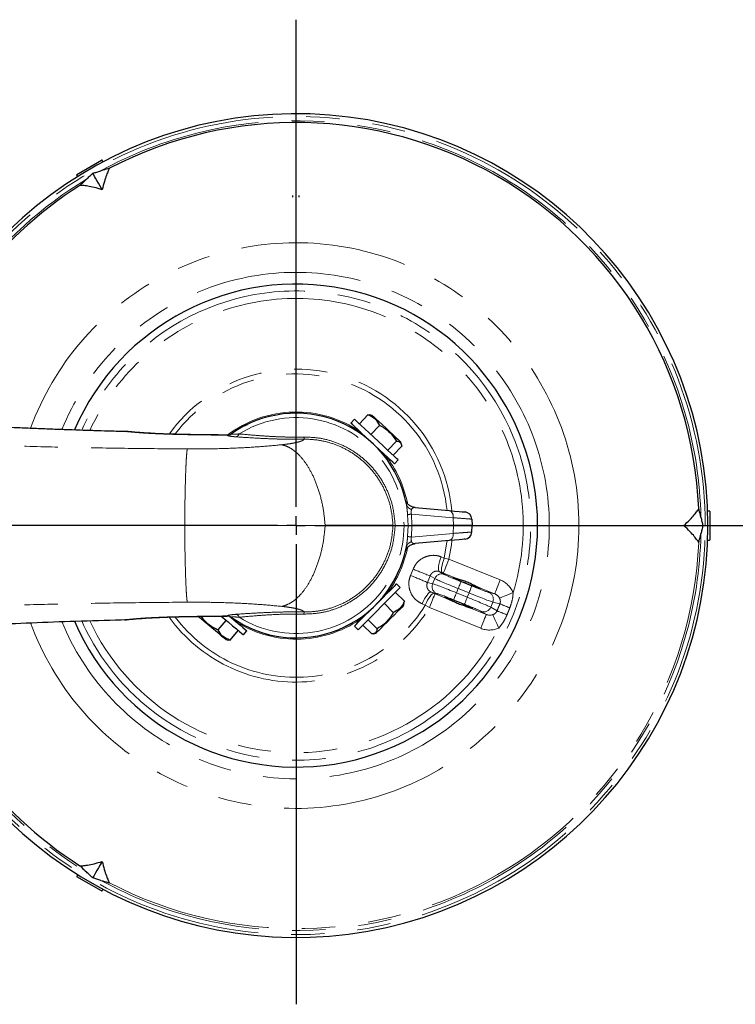
# Model space of a CAD drawing. Units: millimetres. Extents: x 104 to 1004, y 44 to 1434.
# Drawn here: x 684 to 821, y 1089 to 1277 of the extents above; entities that cross this region are included whole.
import ezdxf

# ---------------------------------------------------------------- set-up
doc = ezdxf.new("R2010")
doc.units = ezdxf.units.MM
doc.header["$LTSCALE"] = 5
doc.linetypes.add('PHANTOM', pattern=[12.7, 6.35, -1.27, 1.27, -1.27, 1.27, -1.27])
doc.layers.add('WAKU', color=7, linetype='Continuous')

# ---------------------------------------------------------------- blocks, each defined once
blk = doc.blocks.new('SW_CENTERMARKSYMBOL_0')
at = {"layer": 'WAKU', "color": 0}
for p, q in [((0, 3.57), (0, 96.51)), ((-3.57, 0), (-197.73, 0)), ((0, 0), (-1.79, 0)), ((0, 0), (0, 1.79)), ((0, 0), (0, -1.79)), ((0, 0), (1.79, 0)), ((3.57, 0), (98.21, 0)), ((0, -3.57), (0, -91.33))]:
    blk.add_line(p, q, dxfattribs=at)

msp = doc.modelspace()

# ---------------------------------------------------------------- linework, layer by layer
at = {"color": 7, "linetype": 'Continuous', "lineweight": 25}
for p, q in [((695.1206, 1247.4748), (699.8219, 1250.1891)), ((699.9194, 1250.163), (699.8219, 1250.1891)), ((700.087, 1249.8727), (699.9194, 1250.163)), ((695.1206, 1247.4748), (695.0944, 1247.3772)), ((695.262, 1247.087), (695.0944, 1247.3772)), ((748.0787, 1200.7538), (747.3967, 1200.0224)), ((750.6493, 1201.6353), (749.014, 1199.8817)), ((750.9796, 1201.5465), (750.6493, 1201.6353)), ((751.4747, 1201.4936), (750.993, 1201.6048)), ((752.8412, 1199.5912), (751.2059, 1197.8376)), ((723.7701, 1197.7145), (723.7544, 1197.735)), ((724.4173, 1197.8697), (724.5295, 1197.9498)), ((724.482, 1197.916), (724.4997, 1197.9286)), ((724.594, 1197.9955), (724.5891, 1197.9723)), ((749.9983, 1197.5964), (749.9265, 1197.5195)), ((756.0591, 1196.5906), (754.4238, 1194.8369)), ((753.0295, 1194.6258), (753.1013, 1194.7028)), ((757.0849, 1195.634), (755.4496, 1193.8803)), ((757.0305, 1195.9748), (756.886, 1196.4475)), ((755.7028, 1192.2769), (756.3848, 1193.0082)), ((758.0189, 1184.3818), (758.0189, 1184.3818)), ((759.6533, 1183.9102), (759.0461, 1184.0582)), ((759.6533, 1183.9102), (766.1081, 1183.3455)), ((770.4641, 1181.7051), (770.507, 1180.4778)), ((815.4576, 1183.2635), (815.7927, 1183.2635)), ((815.8641, 1183.1921), (815.7927, 1183.2635)), ((815.8641, 1183.1921), (815.8641, 1177.7634)), ((766.9348, 1180.4778), (759.0353, 1180.4778)), ((770.507, 1180.4778), (766.9348, 1180.4778)), ((770.4641, 1179.2504), (770.507, 1180.4778)), ((810.9286, 1180.4778), (814.5436, 1180.4778)), ((815.7927, 1177.6921), (815.8641, 1177.7634)), ((757.9755, 1176.4154), (758.0019, 1176.6053)), ((766.1081, 1177.6101), (759.6533, 1177.0454)), ((815.4576, 1177.6921), (815.7927, 1177.6921)), ((748.7796, 1160.603), (756.8103, 1168.6337)), ((756.8103, 1168.6337), (756.1032, 1169.3408)), ((753.5879, 1166.8256), (753.5135, 1166.9)), ((757.6016, 1166.034), (755.9061, 1167.7295)), ((755.4823, 1163.9147), (753.7868, 1165.6102)), ((757.4312, 1165.214), (757.5591, 1165.6915)), ((757.5013, 1165.707), (757.6016, 1166.034)), ((724.7866, 1162.6989), (724.8543, 1162.7795)), ((750.5133, 1163.8998), (750.5877, 1163.8254)), ((722.052, 1160.558), (723.5932, 1162.3949)), ((748.0725, 1161.3101), (748.7796, 1160.603)), ((751.3793, 1159.8117), (749.6838, 1161.5072)), ((752.3711, 1160.8036), (750.6756, 1162.4991)), ((724.3479, 1158.6315), (725.8892, 1160.4683)), ((726.8688, 1159.6464), (727.5116, 1160.4124)), ((751.7218, 1159.8542), (752.1993, 1159.9821)), ((723.5162, 1158.7298), (724.003, 1158.644)), ((724.0134, 1158.7029), (724.3479, 1158.6315)), ((695.262, 1113.8686), (695.0944, 1113.5783)), ((695.0944, 1113.5783), (695.1206, 1113.4808)), ((699.8219, 1110.7665), (695.1206, 1113.4808)), ((699.8219, 1110.7665), (699.9194, 1110.7926)), ((700.087, 1111.0828), (699.9194, 1110.7926))]:
    msp.add_line(p, q, dxfattribs=at)
at = {"color": 7, "linetype": 'Continuous'}
for p, q in [((736.3334, 1243.1177), (736.3334, 1243.4283)), ((737.5377, 1243.1177), (737.5377, 1243.4283))]:
    msp.add_line(p, q, dxfattribs=at)
at = {"color": 8, "linetype": 'PHANTOM', "lineweight": 18}
for p, q in [((704.9206, 1198.3876), (704.6266, 1198.4021)), ((716.8071, 1197.8278), (716.7688, 1197.8081)), ((758.3094, 1180.4778), (758.211, 1182.5415)), ((758.9276, 1182.6698), (759.0353, 1180.4778)), ((766.9013, 1181.9722), (758.9276, 1182.6698)), ((766.9013, 1181.9722), (766.9348, 1180.4778)), ((758.211, 1178.414), (758.3094, 1180.4778)), ((759.0353, 1180.4778), (758.9276, 1178.2857)), ((766.9013, 1178.9834), (766.9348, 1180.4778)), ((758.9276, 1178.2857), (766.9013, 1178.9834)), ((764.6063, 1174.5184), (765.2026, 1174.2865)), ((765.2026, 1174.2865), (766.099, 1174.0589)), ((766.099, 1174.0589), (775.8882, 1170.1039)), ((758.7563, 1170.9585), (759.2447, 1172.1673)), ((762.5094, 1170.8701), (762.0059, 1169.6238)), ((763.3857, 1170.3633), (762.5094, 1170.8701)), ((762.9883, 1169.3797), (763.3857, 1170.3633)), ((764.2595, 1171.7152), (765.2064, 1171.1675)), ((764.8553, 1171.4808), (764.2595, 1171.7152)), ((765.0294, 1171.4114), (764.8553, 1171.4808)), ((767.8767, 1170.2611), (765.0294, 1171.4114)), ((762.0059, 1169.6238), (762.9883, 1169.3797)), ((767.5244, 1167.6492), (767.8508, 1168.4571)), ((769.925, 1167.619), (767.8508, 1168.4571)), ((768.3856, 1169.7808), (770.4598, 1168.9427)), ((774.8185, 1167.4564), (771.1596, 1168.9347)), ((762.6778, 1167.8002), (763.2691, 1167.5549)), ((763.7393, 1167.5364), (762.6778, 1167.8002)), ((763.2691, 1167.5549), (763.4425, 1167.4839)), ((763.4425, 1167.4839), (766.2898, 1166.3335)), ((767.5244, 1167.6492), (769.5986, 1166.8112)), ((769.5986, 1166.8112), (769.925, 1167.619)), ((773.7101, 1167.7318), (774.8185, 1167.4564)), ((761.57, 1165.2954), (760.9799, 1165.5429)), ((762.3729, 1164.8364), (761.57, 1165.2954)), ((772.1621, 1160.8814), (762.3729, 1164.8364)), ((769.0638, 1165.4874), (766.9895, 1166.3255)), ((769.5727, 1165.0072), (773.2317, 1163.5288)), ((774.0637, 1164.9049), (774.4611, 1165.8885)), ((774.0637, 1164.9049), (775.2726, 1164.2057)), ((775.8164, 1165.5518), (774.4611, 1165.8885)), ((716.7688, 1163.1475), (716.808, 1163.1277)), ((723.7544, 1163.2205), (723.7701, 1163.241)), ((724.5891, 1162.9832), (724.594, 1162.9601)), ((773.2317, 1163.5288), (772.243, 1164.1007)), ((704.6266, 1162.5534), (704.9154, 1162.5676))]:
    msp.add_line(p, q, dxfattribs=at)
at = {"color": 7, "linetype": 'Continuous', "lineweight": 25, "flags": 128}
for points in [[(699.939, 1244.5577), (699.5594, 1245.2151), (699.2233, 1245.7972), (698.9309, 1246.3037), (698.6825, 1246.734), (698.4782, 1247.0879), (698.3182, 1247.365), (698.2026, 1247.5652), (698.1315, 1247.6883)], [(756.3848, 1193.0082), (756.3229, 1193.066), (756.0737, 1193.2984), (755.6448, 1193.6983), (755.0563, 1194.2471), (754.3358, 1194.919), (753.5168, 1195.6827), (752.6378, 1196.5024), (751.7398, 1197.3398), (750.8648, 1198.1557), (750.0538, 1198.912), (749.3445, 1199.5734), (748.7703, 1200.1089), (748.3579, 1200.4934), (748.1267, 1200.7091), (748.0787, 1200.7538)], [(751.4747, 1201.4936), (751.5321, 1201.4401), (751.7657, 1201.2223), (752.1639, 1200.8509), (752.6995, 1200.3515), (753.3361, 1199.7579), (754.0301, 1199.1106), (754.7345, 1198.4539)], [(755.7028, 1192.2769), (755.6409, 1192.3346), (755.3917, 1192.567), (754.9628, 1192.967), (754.3743, 1193.5157), (753.6538, 1194.1877), (752.8348, 1194.9513), (751.9558, 1195.771), (751.0578, 1196.6084), (750.1828, 1197.4243), (749.3718, 1198.1807), (748.6625, 1198.8421), (748.0883, 1199.3775), (747.6759, 1199.7621), (747.4447, 1199.9777), (747.3967, 1200.0224)], [(754.7345, 1198.4539), (755.401, 1197.8323), (755.9844, 1197.2883), (756.4448, 1196.859), (756.7509, 1196.5735), (756.8818, 1196.4514), (756.886, 1196.4475)], [(723.8503, 1197.734), (722.0894, 1197.7575), (716.8067, 1197.8278)], [(766.1081, 1183.3455), (767.1612, 1183.2533), (768.0157, 1183.1786), (768.6454, 1183.1235), (769.031, 1183.0897), (769.1609, 1183.0784)], [(769.1609, 1177.8772), (769.031, 1177.8658), (768.6454, 1177.8321), (768.0157, 1177.777), (767.1612, 1177.7022), (766.1081, 1177.6101)], [(748.0725, 1161.3101), (748.1323, 1161.37), (748.3733, 1161.611), (748.788, 1162.0256), (749.357, 1162.5946), (750.0536, 1163.2913), (750.8454, 1164.083), (751.6953, 1164.9329), (752.5635, 1165.8011), (753.4095, 1166.6471), (754.1936, 1167.4313), (754.8794, 1168.117), (755.4346, 1168.6722), (755.8333, 1169.0709), (756.0568, 1169.2945), (756.1032, 1169.3408)], [(757.4312, 1165.214), (757.3757, 1165.1586), (757.1498, 1164.9327), (756.7648, 1164.5477), (756.247, 1164.0298), (755.6315, 1163.4144), (754.9605, 1162.7433), (754.2795, 1162.0623)], [(716.8067, 1163.1277), (718.5676, 1163.1511), (723.7558, 1163.2203)], [(720.1018, 1161.5948), (719.4036, 1162.1806), (718.7926, 1162.6933), (718.3103, 1163.098), (718.236, 1163.1603)], [(722.6315, 1163.2019), (723.034, 1162.8641), (723.9505, 1162.0951), (724.8001, 1161.3822), (725.5429, 1160.7589), (726.1444, 1160.2542), (726.5763, 1159.8917), (726.8186, 1159.6885), (726.8688, 1159.6464)], [(724.281, 1163.1231), (724.5933, 1162.8611), (725.4429, 1162.1483), (726.1857, 1161.5249), (726.7872, 1161.0202), (727.2191, 1160.6578), (727.4613, 1160.4546), (727.5116, 1160.4124)], [(723.5162, 1158.7298), (723.4561, 1158.7802), (723.2114, 1158.9856), (722.7943, 1159.3355), (722.2332, 1159.8063), (721.5665, 1160.3658), (720.8395, 1160.9758), (720.1018, 1161.5948)], [(754.2795, 1162.0623), (753.6351, 1161.4179), (753.071, 1160.8539), (752.6259, 1160.4087), (752.3299, 1160.1128), (752.2033, 1159.9862), (752.1993, 1159.9821)], [(699.939, 1116.3979), (699.5594, 1115.7405), (699.2233, 1115.1583), (698.9309, 1114.6519), (698.6825, 1114.2215), (698.4782, 1113.8677), (698.3182, 1113.5905), (698.2026, 1113.3903), (698.1315, 1113.2672)]]:
    msp.add_lwpolyline(points, dxfattribs=at)
at = {"color": 8, "linetype": 'PHANTOM', "lineweight": 18, "flags": 128}
for points in [[(765.2026, 1174.2865), (765.6603, 1176.9782), (765.7269, 1177.5767)], [(766.6637, 1177.6587), (766.5689, 1176.7934), (766.099, 1174.0589)], [(764.6063, 1174.5184), (764.4303, 1174.0208), (764.2855, 1173.535), (764.1769, 1173.078), (764.1083, 1172.6656), (764.0821, 1172.3121), (764.0993, 1172.0298), (764.1591, 1171.8285), (764.2595, 1171.7152)], [(765.2026, 1174.2865), (765.0264, 1173.7886), (764.8814, 1173.3025), (764.7727, 1172.8451), (764.704, 1172.4323), (764.6778, 1172.0784), (764.6949, 1171.7958), (764.7548, 1171.5943), (764.8553, 1171.4808)], [(766.099, 1174.0589), (765.8948, 1173.5535), (765.6981, 1173.0666), (765.5161, 1172.6161), (765.3555, 1172.2187), (765.2223, 1171.8889), (765.1213, 1171.6389), (765.0562, 1171.4777), (765.0294, 1171.4114)], [(767.8508, 1168.4571), (767.9529, 1168.7098), (768.0512, 1168.9532), (768.1422, 1169.1785), (768.2225, 1169.3772), (768.2891, 1169.5421), (768.3396, 1169.6671), (768.3722, 1169.7477), (768.3856, 1169.7808)], [(769.925, 1167.619), (770.0271, 1167.8717), (770.1255, 1168.1152), (770.2165, 1168.3404), (770.2968, 1168.5391), (770.3634, 1168.704), (770.4139, 1168.829), (770.4465, 1168.9096), (770.4598, 1168.9427)], [(775.8882, 1170.1039), (775.684, 1169.5984), (775.4872, 1169.1115), (775.3053, 1168.6611), (775.1447, 1168.2636), (775.0114, 1167.9338), (774.9104, 1167.6838), (774.8453, 1167.5227), (774.8185, 1167.4564)], [(762.6778, 1167.8002), (762.5268, 1167.7885), (762.3439, 1167.6852), (762.1355, 1167.494), (761.9088, 1167.2216), (761.6716, 1166.8773), (761.4323, 1166.4731), (761.199, 1166.0231), (760.9799, 1165.5429)], [(763.2691, 1167.5549), (763.118, 1167.5431), (762.9349, 1167.4398), (762.7263, 1167.2484), (762.4994, 1166.9756), (762.262, 1166.6309), (762.0225, 1166.2264), (761.7891, 1165.776), (761.57, 1165.2954)], [(763.4425, 1167.4839), (763.4158, 1167.4176), (763.3507, 1167.2565), (763.2496, 1167.0064), (763.1164, 1166.6766), (762.9558, 1166.2792), (762.7738, 1165.8288), (762.5771, 1165.3419), (762.3729, 1164.8364)], [(766.9895, 1166.3255), (767.0029, 1166.3586), (767.0355, 1166.4392), (767.086, 1166.5642), (767.1526, 1166.7291), (767.2329, 1166.9278), (767.3239, 1167.153), (767.4223, 1167.3965), (767.5244, 1167.6492)], [(769.0638, 1165.4874), (769.0772, 1165.5206), (769.1098, 1165.6011), (769.1603, 1165.7262), (769.2269, 1165.8911), (769.3072, 1166.0898), (769.3982, 1166.315), (769.4965, 1166.5584), (769.5986, 1166.8112)], [(778.3368, 1167.6916), (777.8858, 1167.5058), (777.4481, 1167.3254), (777.0364, 1167.1558), (776.6629, 1167.0019), (776.3386, 1166.8682), (776.073, 1166.7588), (775.8738, 1166.6767), (775.7469, 1166.6244)], [(773.2317, 1163.5288), (773.2049, 1163.4626), (773.1398, 1163.3014), (773.0388, 1163.0514), (772.9056, 1162.7216), (772.745, 1162.3242), (772.563, 1161.8737), (772.3663, 1161.3868), (772.1621, 1160.8814)], [(774.4774, 1163.4824), (774.5324, 1163.3567), (774.6187, 1163.1592), (774.7337, 1162.896), (774.8742, 1162.5745), (775.0359, 1162.2044), (775.2142, 1161.7964), (775.4038, 1161.3626), (775.5991, 1160.9156)], [(704.3605, 1162.529), (704.6265, 1162.5534), (704.6265, 1162.5534), (704.6265, 1162.5534)]]:
    msp.add_lwpolyline(points, dxfattribs=at)
at = {"color": 7, "linetype": 'Continuous', "lineweight": 25}
for centre, radius, start, end in [((736.9355, 1180.4778), 78.5714, 0, 165.359949), ((736.9355, 1180.4778), 76.8897, 2.434637, 117.565363), ((736.9355, 1180.4778), 76.8897, 122.434637, 165.103476), ((736.9355, 1180.4778), 46.0714, 203.345334, 156.669076), ((736.9355, 1180.4778), 21.4286, 10.928408, 125.165403), ((723.7716, 1199.1628), 1.4279, 269.308201, 305.164545), ((723.7677, 1199.152), 1.4374, 270.093908, 304.851215), ((769.0364, 1181.6552), 1.4286, 2, 85), ((736.9355, 1180.4778), 78.5714, 194.650312, 0), ((769.0364, 1179.3003), 1.4286, 275, 358), ((736.9355, 1180.4778), 21.4286, 234.834597, 349.071784), ((723.7716, 1161.7927), 1.428, 70.672073, 90.691089), ((736.9355, 1180.4778), 76.8897, 194.883919, 237.565363)]:
    msp.add_arc(centre, radius, start, end, dxfattribs=at)
at = {"color": 8, "linetype": 'PHANTOM', "lineweight": 18}
for centre, radius, start, end in [((736.9355, 1180.4778), 78.0357, 0, 165.289454), ((736.9355, 1180.4778), 77.2466, 1.18384, 118.81616), ((736.9355, 1180.4778), 77.2466, 121.18384, 165.158674), ((736.9355, 1180.4778), 53.9543, 0, 159.865702), ((736.9355, 1180.4778), 48.3034, 0, 157.670768), ((736.9355, 1180.4778), 44.7541, 204.00234, 155.999646), ((736.9355, 1180.4778), 43.3307, 342.837462, 155.220905), ((736.9355, 1180.4778), 29.8615, 5.417093, 144.094317), ((736.9355, 1180.4778), 28.9372, 5.75375, 142.826781), ((736.9355, 1180.4778), 21.6666, 55.500505, 127.385909), ((736.9355, 1180.4778), 20.5917, 238.119926, 121.880074), ((725.2237, 1198.2257), 0.8766, 290.21524, 342.584606), ((736.9355, 1180.4778), 21.6666, 11.466957, 38.499495), ((765.717, 1182.2039), 1.2067, 348.930753, 71.0903), ((736.9355, 1180.4778), 78.0357, 194.72708, 0), ((736.9355, 1180.4778), 53.9543, 200.137119, 0), ((736.9355, 1180.4778), 48.3034, 202.302234, 0), ((736.9355, 1180.4778), 77.2466, 241.18384, 358.81616), ((765.717, 1178.7517), 1.2067, 288.9097, 11.069247), ((736.9355, 1180.4778), 76.8897, 242.434637, 357.565363), ((736.9355, 1180.4778), 21.6666, 323.500505, 349.366975), ((837.3134, 1363.8901), 207.008, 247.844055, 248.816399), ((681.7265, 978.7993), 207.0236, 67.183628, 68.155899), ((764.7062, 1169.8367), 1.4217, 69.402833, 158.259271), ((764.304, 1168.8412), 1.4217, 157.740733, 246.597043), ((773.1454, 1166.4271), 1.4217, 337.740728, 66.597176), ((736.9355, 1180.4778), 29.8615, 215.880108, 328.412791), ((736.9355, 1180.4778), 28.9372, 217.17168, 328.354163), ((772.7432, 1165.4315), 1.4217, 249.402942, 338.259196), ((846.8032, 1335.6635), 184.3288, 247.349457, 247.985788), ((723.7677, 1161.8036), 1.4374, 55.148785, 89.906092), ((723.7717, 1161.7928), 1.4278, 54.835019, 70.671696), ((725.2237, 1162.7298), 0.8766, 17.415394, 69.78476), ((736.9355, 1180.4778), 21.6666, 238.500505, 306.499495), ((708.1311, 992.4367), 184.4249, 68.014349, 68.650349), ((736.9355, 1180.4778), 43.3307, 204.804306, 333.162538), ((736.9355, 1180.4778), 77.2466, 194.839611, 238.81616)]:
    msp.add_arc(centre, radius, start, end, dxfattribs=at)
for centre, major_axis, ratio, start_param, end_param in [((866.5761, 133.8951), (9513.5547, -145.2284), 0.11158188, 1.58751101, 1.58824702), ((767.8975, 1168.5727), (4.6359, -1.873), 0.02494341, 3.3837997, 4.71238898), ((768.4323, 1169.8964), (3.3114, -1.3379), 0.03492077, 3.3837997, 4.71238898), ((767.4777, 1167.5336), (4.6359, -1.873), 0.02494341, 1.57079633, 2.8993856), ((770.5066, 1169.0584), (3.3114, -1.3379), 0.03492077, 4.71238898, 6.04097826), ((774.2475, 1166.1416), (4.2867, -1.0652), 0.97025359, 0.62006452, 1.42613361), ((766.9428, 1166.2099), (3.3114, -1.3379), 0.03492077, 1.57079633, 2.8993856), ((769.5519, 1166.6955), (4.6359, -1.873), 0.02494341, 0.24220705, 1.57079633), ((769.9717, 1167.7346), (4.6359, -1.873), 0.02494341, 4.71238898, 6.04097826), ((774.2475, 1166.1416), (1.5964, -0.3967), 0.86845662, 0.62006452, 1.42613361), ((769.0171, 1165.3718), (3.3114, -1.3379), 0.03492077, 0.24220705, 1.57079633), ((866.5761, 2227.0604), (9513.5547, 145.2284), 0.11158188, 4.69493829, 4.6956743), ((773.7342, 1164.8713), (1.4239, -0.8236), 0.86845662, 4.8570517, 5.66312078), ((773.7342, 1164.8713), (3.8236, -2.2116), 0.97025359, 4.8570517, 5.66312078)]:
    msp.add_ellipse(centre, major_axis=major_axis, ratio=ratio, start_param=start_param, end_param=end_param, dxfattribs=at)
at = {"color": 7, "linetype": 'Continuous', "lineweight": 25}
for centre, start_param, end_param in [((769.4888, 1169.5253), 2.23905874, 7.18571922), ((767.9606, 1165.743), 5.3806514, 10.32731187)]:
    msp.add_ellipse(centre, major_axis=(2.6491, -1.0703), ratio=0.03492077, start_param=start_param, end_param=end_param, dxfattribs=at)
for points, knots in [([(696.9383, 1246.5631), (697.1373, 1246.7507), (697.5353, 1247.126), (697.9328, 1247.5009), (698.1315, 1247.6883)], [0, 0, 0, 0, 0.4999912, 1, 1, 1, 1]), ([(698.1315, 1247.6883), (698.3932, 1247.7667), (698.9166, 1247.9235), (699.4406, 1248.0805), (699.7026, 1248.159)], [0, 0, 0, 0, 0.499991, 1, 1, 1, 1]), ([(701.354, 1248.6393), (701.3529, 1248.6395), (701.3505, 1248.6402), (701.3165, 1248.6322), (701.2042, 1248.6021), (700.6723, 1248.4492), (700.1379, 1248.2893), (699.7026, 1248.159)], [0, 0, 0, 0, 0.02477002, 0.05583472, 0.1092617, 0.27448015, 1, 1, 1, 1]), ([(701.354, 1248.6393), (701.2706, 1248.5025), (701.1037, 1248.2289), (700.745, 1247.3515), (700.345, 1246.1708), (700.0745, 1245.0959), (699.939, 1244.5577)], [0, 0, 0, 0, 0.24787474, 0.49573812, 0.74748682, 1, 1, 1, 1]), ([(696.9383, 1246.5631), (696.5878, 1246.2325), (696.2021, 1245.8689), (695.8256, 1245.5049), (695.7526, 1245.4333), (695.71, 1245.3898), (695.6961, 1245.3744), (695.6966, 1245.3733), (695.6967, 1245.373)], [0, 0, 0, 0, 0.76054051, 0.83655947, 0.91919081, 0.95254343, 0.98627942, 1, 1, 1, 1]), ([(699.939, 1244.5577), (699.4141, 1244.7071), (698.3643, 1245.0059), (697.1413, 1245.2524), (696.1874, 1245.3844), (695.8605, 1245.3768), (695.6967, 1245.373)], [0, 0, 0, 0, 0.24806659, 0.49614091, 0.74761549, 1, 1, 1, 1]), ([(704.6265, 1198.4021), (702.4551, 1198.4628), (698.1092, 1198.5841), (691.7115, 1198.8031), (685.4452, 1199.0469), (679.4374, 1199.3116), (673.6937, 1199.5928), (668.2218, 1199.8874), (662.9461, 1200.1972), (657.2087, 1200.5619), (651.1275, 1200.9839), (644.8076, 1201.4624), (640.9713, 1201.7847), (639.0597, 1201.9452)], [0, 0, 0, 0, 0.08795136, 0.17602611, 0.26314484, 0.34950022, 0.43144835, 0.51246238, 0.59273061, 0.67244667, 0.78275229, 0.89174755, 1, 1, 1, 1]), ([(704.1502, 1198.4123), (703.1137, 1198.44), (700.2612, 1198.5164), (695.4596, 1198.6687), (689.5933, 1198.8771), (683.3027, 1199.132), (677.051, 1199.4186), (670.9031, 1199.7334), (664.9128, 1200.0716), (658.7683, 1200.453), (652.5495, 1200.8773), (646.3055, 1201.3406), (642.3987, 1201.6636), (640.3983, 1201.829)], [0, 0, 0, 0, 0.04295817, 0.11822255, 0.20144478, 0.29194632, 0.38984677, 0.47725894, 0.57017706, 0.66890657, 0.77376473, 0.8841592, 1, 1, 1, 1]), ([(750.6493, 1201.6353), (751.1647, 1201.4028), (752.1286, 1200.9681), (752.615, 1200.0284), (752.8412, 1199.5912)], [0, 0, 0, 0, 0.53471869, 1, 1, 1, 1]), ([(704.9043, 1198.4026), (704.76, 1198.4231), (704.6041, 1198.4452), (704.423, 1198.4426), (704.4095, 1198.4424)], [0, 0, 0, 0, 0.92538948, 1, 1, 1, 1]), ([(727.0097, 1199.4689), (727.0825, 1199.5066), (727.2281, 1199.5821), (727.4233, 1199.6796), (727.5697, 1199.7513), (727.6452, 1199.7877), (727.6527, 1199.7913), (727.6556, 1199.7927)], [0, 0, 0, 0, 0.21791301, 0.43589242, 0.65208856, 0.86592069, 1, 1, 1, 1]), ([(752.8412, 1199.5912), (752.9836, 1199.5177), (753.7984, 1199.0969), (755.0205, 1198.186), (755.7472, 1197.0697), (756.0591, 1196.5906)], [0, 0, 0, 0, 0.10786933, 0.61714496, 1, 1, 1, 1]), ([(710.5217, 1198.0079), (710.5181, 1198.0081), (709.8908, 1198.0328), (708.7491, 1198.0962), (707.1781, 1198.1965), (705.9021, 1198.2984), (705.2176, 1198.371), (704.9217, 1198.4024)], [0, 0, 0, 0, 0.00170422, 0.29758996, 0.56707542, 0.81284786, 1, 1, 1, 1]), ([(716.8074, 1197.8285), (716.1628, 1197.8383), (714.7306, 1197.8601), (712.624, 1197.9206), (711.1991, 1197.9798), (710.5217, 1198.0079)], [0, 0, 0, 0, 0.30037654, 0.66738087, 1, 1, 1, 1]), ([(724.589, 1197.992), (724.5895, 1197.9923), (724.5911, 1197.9935), (724.5896, 1197.9924), (724.5861, 1197.99), (724.582, 1197.9871), (724.574, 1197.9816), (724.5541, 1197.9682), (724.523, 1197.9481), (724.4963, 1197.9329), (724.4821, 1197.9248)], [0, 0, 0, 0, 0.07273462, 0.28385393, 0.35382338, 0.3918192, 0.4325471, 0.53193042, 0.75325764, 1, 1, 1, 1]), ([(756.0591, 1196.5906), (756.3661, 1196.5524), (756.9404, 1196.481), (757.039, 1195.9029), (757.0849, 1195.634)], [0, 0, 0, 0, 0.53471913, 1, 1, 1, 1]), ([(758.0372, 1184.8549), (758.0022, 1184.9109), (757.862, 1185.1354), (757.8042, 1185.3589), (757.7608, 1185.5266)], [0, 0, 0, 0, 0.24981992, 1, 1, 1, 1]), ([(759.0494, 1184.0532), (758.8753, 1184.1393), (758.5135, 1184.3181), (758.1272, 1184.7008), (757.8835, 1185.063), (757.8581, 1185.1316), (757.8445, 1185.1684)], [0, 0, 0, 0, 0.21654176, 0.45012638, 0.70562101, 1, 1, 1, 1]), ([(810.9286, 1180.4778), (811.3205, 1180.8576), (812.1042, 1181.6174), (812.9291, 1182.5533), (813.5204, 1183.3134), (813.6773, 1183.6003), (813.7559, 1183.744)], [0, 0, 0, 0, 0.2480666, 0.49614092, 0.74761549, 1, 1, 1, 1]), ([(814.1657, 1182.0737), (814.0547, 1182.5426), (813.9325, 1183.0584), (813.8056, 1183.5664), (813.7801, 1183.6655), (813.7638, 1183.7242), (813.7574, 1183.7439), (813.7562, 1183.744), (813.7559, 1183.744)], [0, 0, 0, 0, 0.76054098, 0.8365584, 0.91919141, 0.95254369, 0.98627935, 1, 1, 1, 1]), ([(814.1657, 1182.0737), (814.2287, 1181.8076), (814.3547, 1181.2753), (814.4806, 1180.7436), (814.5436, 1180.4778)], [0, 0, 0, 0, 0.49999173, 1, 1, 1, 1]), ([(755.4228, 1180.4778), (755.2939, 1180.4778), (755.0347, 1180.4778), (754.0925, 1180.4778), (752.47, 1180.4778), (749.8608, 1180.4778), (746.5556, 1180.4778), (743.8555, 1180.4778), (742.4848, 1180.4778)], [0, 0, 0, 0, 0.1181021, 0.23756766, 0.42242254, 0.61265548, 0.80336435, 1, 1, 1, 1]), ([(755.4228, 1180.4778), (755.4548, 1180.4778), (755.5173, 1180.4778), (755.7145, 1180.4778), (755.8294, 1180.4778), (755.835, 1180.4778)], [0, 0, 0, 0, 0.49952084, 0.97583809, 1, 1, 1, 1]), ([(758.3095, 1180.4778), (758.3894, 1180.4775), (758.5322, 1180.4771), (758.8816, 1180.4776), (759.0353, 1180.4778)], [0, 0, 0, 0, 0.56007861, 1, 1, 1, 1]), ([(813.7559, 1177.2115), (813.6792, 1177.3522), (813.5257, 1177.6335), (812.9452, 1178.3828), (812.1226, 1179.3196), (811.327, 1180.0913), (810.9286, 1180.4778)], [0, 0, 0, 0, 0.24787474, 0.49573813, 0.74748683, 1, 1, 1, 1]), ([(814.5436, 1180.4778), (814.4806, 1180.2119), (814.3547, 1179.6802), (814.2287, 1179.148), (814.1657, 1178.8818)], [0, 0, 0, 0, 0.49999182, 1, 1, 1, 1]), ([(813.7559, 1177.2115), (813.7567, 1177.2123), (813.7584, 1177.2141), (813.7685, 1177.2476), (813.7986, 1177.3599), (813.9321, 1177.8969), (814.0608, 1178.4397), (814.1657, 1178.8818)], [0, 0, 0, 0, 0.02477002, 0.05583474, 0.10926168, 0.27448104, 1, 1, 1, 1]), ([(757.7579, 1175.4168), (757.8277, 1175.6231), (757.9709, 1176.0461), (758.4224, 1176.5606), (758.9991, 1176.9295), (759.4389, 1177.0074), (759.6533, 1177.0454)], [0, 0, 0, 0, 0.24384526, 0.50000007, 0.75615512, 1, 1, 1, 1]), ([(757.7609, 1175.4292), (757.8045, 1175.605), (757.8548, 1175.8077), (757.9789, 1175.9724), (757.9954, 1175.9942)], [0, 0, 0, 0, 0.86774549, 1, 1, 1, 1]), ([(771.1596, 1168.9347), (770.9152, 1169.0525), (770.4267, 1169.288), (769.5521, 1169.6997), (768.6407, 1170.0087), (768.1319, 1170.1768), (767.8767, 1170.2611)], [0, 0, 0, 0, 0.25144772, 0.50284541, 0.75063536, 1, 1, 1, 1]), ([(757.6016, 1166.034), (757.3513, 1165.527), (756.8831, 1164.5788), (755.9271, 1164.1256), (755.4823, 1163.9147)], [0, 0, 0, 0, 0.53471848, 1, 1, 1, 1]), ([(766.2898, 1166.3335), (766.5341, 1166.2157), (767.0227, 1165.9802), (767.8973, 1165.5685), (768.8087, 1165.2596), (769.3175, 1165.0915), (769.5727, 1165.0072)], [0, 0, 0, 0, 0.25144772, 0.50284535, 0.75063531, 1, 1, 1, 1]), ([(704.9166, 1162.5537), (704.9403, 1162.5566), (705.292, 1162.5993), (706.1463, 1162.6761), (707.4968, 1162.7822), (709.0933, 1162.8799), (710.9084, 1162.9685), (712.9517, 1163.0442), (714.9387, 1163.1003), (716.2586, 1163.1185), (716.8084, 1163.1261)], [0, 0, 0, 0, 0.00831562, 0.12330974, 0.24881371, 0.38582323, 0.5352812, 0.69743116, 0.87398373, 1, 1, 1, 1]), ([(722.052, 1160.558), (721.906, 1160.6241), (721.0707, 1161.002), (719.8781, 1161.783), (719.1481, 1162.7751), (718.8684, 1163.1551)], [0, 0, 0, 0, 0.11557508, 0.6612313, 1, 1, 1, 1]), ([(724.244, 1163.136), (724.272, 1163.1272), (724.3496, 1163.103), (724.4507, 1163.0502), (724.5329, 1163.0015), (724.5734, 1162.9744), (724.586, 1162.9657), (724.5885, 1162.9639), (724.5901, 1162.9628), (724.5915, 1162.9618), (724.5925, 1162.9611), (724.5924, 1162.9612), (724.5923, 1162.9613)], [0, 0, 0, 0, 0.19827541, 0.54834116, 0.76240649, 0.85253758, 0.86645667, 0.87536534, 0.8850868, 0.90094004, 0.93641811, 1, 1, 1, 1]), ([(755.4823, 1163.9147), (755.4038, 1163.7749), (754.9548, 1162.9754), (754.0018, 1161.7858), (752.8608, 1161.0985), (752.3711, 1160.8036)], [0, 0, 0, 0, 0.10786947, 0.6171451, 1, 1, 1, 1]), ([(639.0597, 1159.0103), (640.4844, 1159.1306), (643.3398, 1159.3718), (647.9411, 1159.7318), (652.7797, 1160.0875), (658.3379, 1160.468), (664.6725, 1160.8659), (671.8452, 1161.2697), (679.4638, 1161.6491), (687.5179, 1161.9962), (695.9534, 1162.3071), (701.7301, 1162.4712), (704.6265, 1162.5534)], [0, 0, 0, 0, 0.08114798, 0.16263532, 0.24470374, 0.32759014, 0.43397606, 0.54146758, 0.65051766, 0.76580592, 0.88257391, 1, 1, 1, 1]), ([(704.1766, 1162.54), (704.1866, 1162.5302), (704.2197, 1162.4979), (704.3026, 1162.5162), (704.3605, 1162.529)], [0, 0, 0, 0, 0.30238972, 1, 1, 1, 1]), ([(704.3608, 1162.517), (704.4895, 1162.5201), (704.688, 1162.5247), (704.8537, 1162.5435), (704.9119, 1162.5501)], [0, 0, 0, 0, 0.64888474, 1, 1, 1, 1]), ([(746.8613, 1161.4867), (746.7885, 1161.4489), (746.6429, 1161.3735), (746.4478, 1161.2759), (746.3014, 1161.2042), (746.2259, 1161.1678), (746.2184, 1161.1642), (746.2155, 1161.1629)], [0, 0, 0, 0, 0.21791301, 0.43589242, 0.65208856, 0.86592069, 1, 1, 1, 1]), ([(724.3479, 1158.6315), (723.821, 1158.8367), (722.8356, 1159.2204), (722.3008, 1160.1333), (722.052, 1160.558)], [0, 0, 0, 0, 0.53471859, 1, 1, 1, 1]), ([(752.3711, 1160.8036), (752.3223, 1160.498), (752.2309, 1159.9266), (751.6497, 1159.8482), (751.3793, 1159.8117)], [0, 0, 0, 0, 0.53471923, 1, 1, 1, 1]), ([(695.6967, 1115.5825), (695.8569, 1115.5786), (696.1772, 1115.5709), (697.1164, 1115.6989), (698.339, 1115.943), (699.4051, 1116.2461), (699.939, 1116.3979)], [0, 0, 0, 0, 0.24787473, 0.49573812, 0.74748681, 1, 1, 1, 1]), ([(699.939, 1116.3979), (700.0721, 1115.8686), (700.3382, 1114.81), (700.7362, 1113.6276), (701.0988, 1112.7355), (701.2689, 1112.4562), (701.354, 1112.3163)], [0, 0, 0, 0, 0.24806658, 0.49614092, 0.74761549, 1, 1, 1, 1]), ([(695.6967, 1115.5825), (695.697, 1115.5814), (695.6977, 1115.579), (695.7216, 1115.5536), (695.8038, 1115.4714), (696.2022, 1115.0872), (696.6079, 1114.7043), (696.9383, 1114.3925)], [0, 0, 0, 0, 0.02477, 0.05583451, 0.10926144, 0.27448005, 1, 1, 1, 1]), ([(698.1315, 1113.2672), (697.9328, 1113.4547), (697.5353, 1113.8296), (697.1373, 1114.2048), (696.9383, 1114.3925)], [0, 0, 0, 0, 0.49999267, 1, 1, 1, 1]), ([(699.7026, 1112.7965), (699.4406, 1112.875), (698.9166, 1113.032), (698.3932, 1113.1888), (698.1315, 1113.2672)], [0, 0, 0, 0, 0.49999161, 1, 1, 1, 1]), ([(699.7026, 1112.7965), (700.1642, 1112.6582), (700.6719, 1112.5061), (701.1754, 1112.362), (701.2739, 1112.3346), (701.3329, 1112.3194), (701.3532, 1112.315), (701.3538, 1112.316), (701.354, 1112.3163)], [0, 0, 0, 0, 0.76054004, 0.83655854, 0.91919064, 0.95254359, 0.98627934, 1, 1, 1, 1])]:
    msp.add_open_spline(points, degree=3, knots=knots, dxfattribs=at)
at = {"color": 8, "linetype": 'PHANTOM', "lineweight": 18}
for points, knots in [([(571.0446, 1202.4562), (573.6194, 1202.2505), (578.633, 1201.85), (586.5309, 1201.2196), (594.6252, 1200.5859), (603.0565, 1199.945), (611.7995, 1199.308), (620.7847, 1198.6884), (630.2309, 1198.0799), (640.1298, 1197.4935), (650.4725, 1196.9426), (661.002, 1196.4501), (671.7394, 1196.0215), (682.6587, 1195.6636), (693.7354, 1195.3859), (704.9157, 1195.1858), (712.4219, 1195.1257), (716.182, 1195.0955)], [0, 0, 0, 0, 0.06808791, 0.13258011, 0.19683826, 0.26206117, 0.32674346, 0.39104144, 0.4551142, 0.52370234, 0.59178809, 0.65957776, 0.72728042, 0.7955217, 0.86357373, 0.93165907, 1, 1, 1, 1]), ([(704.6265, 1198.4021), (704.6265, 1198.4021), (704.5101, 1198.4271), (704.4598, 1198.4081), (704.4095, 1198.389)], [0, 0, 0, 0, 0.00005331, 1, 1, 1, 1]), ([(716.7688, 1197.8081), (715.3814, 1197.8341), (712.5639, 1197.887), (709.1456, 1198.0451), (706.4766, 1198.2213), (705.2473, 1198.3415), (704.6266, 1198.4021)], [0, 0, 0, 0, 0.31408623, 0.63783395, 0.81713808, 1, 1, 1, 1]), ([(725.5266, 1197.4031), (725.1839, 1197.4315), (724.5643, 1197.4828), (723.9713, 1197.5871), (723.7853, 1197.6666), (723.7723, 1197.7074), (723.7701, 1197.7145)], [0, 0, 0, 0, 0.37868342, 0.68459875, 0.9445991, 1, 1, 1, 1]), ([(724.5891, 1197.9723), (724.5901, 1197.9672), (724.5952, 1197.941), (724.6649, 1197.9212), (724.8645, 1197.9005), (725.269, 1197.9007), (725.7713, 1197.9405), (726.0602, 1197.9634)], [0, 0, 0, 0, 0.05059419, 0.25752901, 0.29095193, 0.59228167, 1, 1, 1, 1]), ([(738.5082, 1196.9522), (737.6272, 1196.9465), (735.8396, 1196.9349), (732.7023, 1197.0003), (729.1953, 1197.1526), (726.7603, 1197.3189), (725.5266, 1197.4031)], [0, 0, 0, 0, 0.19245285, 0.39047958, 0.69117812, 1, 1, 1, 1]), ([(726.0602, 1197.9634), (727.2112, 1197.8577), (728.9498, 1197.6981), (731.4331, 1197.5239), (733.5236, 1197.413), (735.8713, 1197.3396), (737.5616, 1197.3554), (738.4197, 1197.3633)], [0, 0, 0, 0, 0.30418409, 0.45946623, 0.61462483, 0.8043486, 1, 1, 1, 1]), ([(734.2172, 1195.8992), (734.6741, 1195.9527), (735.6031, 1196.0615), (736.6732, 1196.2537), (737.5114, 1196.4543), (738.1931, 1196.6856), (738.3923, 1196.8541), (738.5082, 1196.9522)], [0, 0, 0, 0, 0.19273781, 0.39185606, 0.57145899, 0.75068579, 1, 1, 1, 1]), ([(738.4197, 1197.3633), (738.4332, 1197.2597), (738.4601, 1197.0525), (738.4921, 1196.9856), (738.5082, 1196.9522)], [0, 0, 0, 0, 0.50000144, 1, 1, 1, 1]), ([(738.4197, 1197.3633), (739.3563, 1197.3331), (741.2295, 1197.2726), (743.9807, 1196.5882), (746.5904, 1195.4832), (749.0185, 1193.9436), (751.1742, 1191.9991), (753.0079, 1189.6974), (754.415, 1187.107), (755.5192, 1184.0272), (755.7208, 1181.7607), (755.835, 1180.4778)], [0, 0, 0, 0, 0.10469661, 0.20941509, 0.31500231, 0.4205964, 0.52927032, 0.63794524, 0.74751452, 0.85708157, 1, 1, 1, 1]), ([(755.4228, 1180.4778), (755.3128, 1181.7152), (755.1178, 1183.9099), (754.0541, 1186.8997), (752.6911, 1189.4262), (750.9125, 1191.6741), (748.8188, 1193.5774), (746.458, 1195.0863), (743.9201, 1196.1791), (741.2402, 1196.8377), (739.4237, 1196.9522), (738.5082, 1196.9522), (738.5082, 1196.9522)], [0, 0, 0, 0, 0.14171205, 0.25135341, 0.36099702, 0.46984153, 0.5786848, 0.68450095, 0.79030951, 0.89516653, 0.99999837, 1, 1, 1, 1]), ([(716.182, 1195.0955), (716.1603, 1194.9827), (716.1143, 1194.7447), (716.0428, 1194.0083), (715.9672, 1192.888), (715.8906, 1191.2906), (715.8175, 1189.1921), (715.7542, 1186.6135), (715.7048, 1183.6526), (715.6897, 1181.5441), (715.682, 1180.4778)], [0, 0, 0, 0, 0.09128348, 0.19262302, 0.30452271, 0.42705681, 0.55966612, 0.70098472, 0.84877046, 1, 1, 1, 1]), ([(716.182, 1195.0955), (717.815, 1195.0977), (721.083, 1195.102), (725.8251, 1195.2657), (730.3079, 1195.5231), (732.9115, 1195.7736), (734.2172, 1195.8992)], [0, 0, 0, 0, 0.25199772, 0.50430346, 0.75140038, 1, 1, 1, 1]), ([(734.2172, 1195.8992), (734.5787, 1195.7963), (735.3429, 1195.5786), (736.5335, 1194.8453), (737.7962, 1193.6972), (739.0768, 1192.0265), (740.2967, 1189.8001), (741.3459, 1187.0353), (742.1449, 1183.8635), (742.3715, 1181.6067), (742.4848, 1180.4778)], [0, 0, 0, 0, 0.09046384, 0.19123229, 0.30289788, 0.42561404, 0.55887373, 0.7013046, 0.85058048, 1, 1, 1, 1]), ([(758.211, 1182.5415), (758.1757, 1182.9246), (758.1102, 1183.6342), (758.0179, 1184.2547), (757.9755, 1184.5402)], [0, 0, 0, 0, 0.53985825, 1, 1, 1, 1]), ([(758.9732, 1183.5387), (758.8458, 1183.5907), (758.588, 1183.696), (758.2892, 1183.9348), (758.0682, 1184.2178), (758.0061, 1184.4336), (757.9755, 1184.5402)], [0, 0, 0, 0, 0.24689857, 0.50000181, 0.75310207, 1, 1, 1, 1]), ([(758.9732, 1183.5387), (758.9545, 1183.4776), (758.9216, 1183.37), (758.8842, 1183.1961), (758.8732, 1183.0475), (758.8774, 1182.9214), (758.8944, 1182.7931), (758.9164, 1182.7112), (758.9276, 1182.6698)], [0, 0, 0, 0, 0.29226052, 0.51399556, 0.64192273, 0.76223491, 0.87984455, 1, 1, 1, 1]), ([(759.6533, 1183.9102), (759.5041, 1183.908), (759.2865, 1183.9049), (759.0685, 1183.7515), (759.0028, 1183.6048), (758.9732, 1183.5387)], [0, 0, 0, 0, 0.54547427, 0.79539832, 1, 1, 1, 1]), ([(758.211, 1182.5415), (758.2779, 1182.5587), (758.4115, 1182.593), (758.7556, 1182.6442), (758.9276, 1182.6698)], [0, 0, 0, 0, 0.50000089, 1, 1, 1, 1]), ([(770.4641, 1181.7051), (770.3801, 1181.7114), (770.2119, 1181.724), (768.954, 1181.8183), (767.5853, 1181.9209), (766.9013, 1181.9722)], [0, 0, 0, 0, 0.33345027, 0.66689305, 1, 1, 1, 1]), ([(715.682, 1180.4778), (710.7569, 1180.4778), (700.9068, 1180.4778), (686.6662, 1180.4778), (672.9895, 1180.4778), (659.907, 1180.4778), (647.0233, 1180.4778), (634.3793, 1180.4778), (622.0142, 1180.4778), (613.4113, 1180.4778), (608.9134, 1180.4778), (608.3618, 1180.4778)], [0, 0, 0, 0, 0.13181956, 0.26363674, 0.38357082, 0.50359729, 0.62353143, 0.74340645, 0.86337347, 0.98324797, 1, 1, 1, 1]), ([(742.4848, 1180.4778), (741.4355, 1180.4778), (739.33, 1180.4778), (735.9921, 1180.4778), (732.5395, 1180.4778), (728.0557, 1180.4778), (722.421, 1180.4778), (717.944, 1180.4778), (715.682, 1180.4778)], [0, 0, 0, 0, 0.13081002, 0.26245753, 0.39326777, 0.52491485, 0.75997001, 1, 1, 1, 1]), ([(716.182, 1165.86), (716.1603, 1165.9728), (716.1143, 1166.2108), (716.0428, 1166.9473), (715.9672, 1168.0676), (715.8906, 1169.665), (715.8175, 1171.7634), (715.7542, 1174.342), (715.7048, 1177.3029), (715.6897, 1179.4114), (715.682, 1180.4778)], [0, 0, 0, 0, 0.09128348, 0.19262302, 0.30452271, 0.42705681, 0.55966612, 0.70098472, 0.84877046, 1, 1, 1, 1]), ([(734.2172, 1165.0563), (734.5787, 1165.1593), (735.3429, 1165.3769), (736.5335, 1166.1102), (737.7962, 1167.2584), (739.0768, 1168.9291), (740.2967, 1171.1555), (741.3459, 1173.9202), (742.1449, 1177.092), (742.3715, 1179.3488), (742.4848, 1180.4778)], [0, 0, 0, 0, 0.09046384, 0.19123229, 0.30289788, 0.42561404, 0.55887373, 0.7013046, 0.85058048, 1, 1, 1, 1]), ([(755.835, 1180.4778), (755.7208, 1179.1948), (755.5192, 1176.9283), (754.415, 1173.8486), (753.0079, 1171.2581), (751.1742, 1168.9565), (749.0185, 1167.0119), (746.5904, 1165.4723), (743.9807, 1164.3673), (741.2295, 1163.683), (739.3563, 1163.6225), (738.4197, 1163.5922)], [0, 0, 0, 0, 0.14291843, 0.25248548, 0.36205476, 0.47072968, 0.5794036, 0.68499769, 0.79058491, 0.89530339, 1, 1, 1, 1]), ([(738.5082, 1164.0033), (738.5082, 1164.0033), (739.4237, 1164.0033), (741.2402, 1164.1179), (743.9201, 1164.7764), (746.458, 1165.8692), (748.8188, 1167.3781), (750.9125, 1169.2814), (752.6911, 1171.5294), (754.0541, 1174.0559), (755.1178, 1177.0456), (755.3128, 1179.2404), (755.4228, 1180.4778)], [0, 0, 0, 0, 0.00000163, 0.10483347, 0.20969049, 0.31549905, 0.4213152, 0.53015847, 0.63900298, 0.74864659, 0.85828795, 1, 1, 1, 1]), ([(758.0019, 1176.6053), (758.0349, 1176.8294), (758.1175, 1177.3895), (758.176, 1178.0299), (758.211, 1178.414)], [0, 0, 0, 0, 0.40009549, 1, 1, 1, 1]), ([(758.211, 1178.414), (758.2779, 1178.3968), (758.4115, 1178.3625), (758.7556, 1178.3113), (758.9276, 1178.2857)], [0, 0, 0, 0, 0.50000089, 1, 1, 1, 1]), ([(758.9276, 1178.2857), (758.9164, 1178.2444), (758.8944, 1178.1624), (758.8774, 1178.0341), (758.8732, 1177.9079), (758.8842, 1177.7594), (758.9217, 1177.5855), (758.9545, 1177.478), (758.9732, 1177.4168)], [0, 0, 0, 0, 0.12016942, 0.23780557, 0.35816107, 0.48614565, 0.70778505, 1, 1, 1, 1]), ([(766.9013, 1178.9834), (767.5859, 1179.0347), (768.9551, 1179.1373), (770.2123, 1179.2316), (770.3802, 1179.2441), (770.4641, 1179.2504)], [0, 0, 0, 0, 0.33342167, 0.66685952, 1, 1, 1, 1]), ([(758.0312, 1176.5702), (758.0478, 1176.6237), (758.098, 1176.7857), (758.2912, 1177.02), (758.5875, 1177.2597), (758.8457, 1177.3649), (758.9732, 1177.4168)], [0, 0, 0, 0, 0.14204705, 0.43038685, 0.71872638, 1, 1, 1, 1]), ([(758.9732, 1177.4169), (759.0028, 1177.351), (759.0685, 1177.2045), (759.2861, 1177.0506), (759.5039, 1177.0475), (759.6533, 1177.0454)], [0, 0, 0, 0, 0.20408978, 0.45382166, 1, 1, 1, 1]), ([(759.2447, 1172.1673), (759.4627, 1172.5852), (759.9005, 1173.4246), (761.0308, 1174.3178), (762.3555, 1174.8032), (763.6055, 1174.8355), (764.3278, 1174.6066), (764.6063, 1174.5184)], [0, 0, 0, 0, 0.21249564, 0.42691412, 0.64414407, 0.86283612, 1, 1, 1, 1]), ([(760.9799, 1165.5429), (760.5693, 1165.7653), (759.7495, 1166.2093), (758.8873, 1167.3467), (758.4295, 1168.6808), (758.4192, 1169.947), (758.6623, 1170.6765), (758.7563, 1170.9585)], [0, 0, 0, 0, 0.21805308, 0.43536261, 0.65118078, 0.86514495, 1, 1, 1, 1]), ([(764.2595, 1171.7152), (764.1676, 1171.7443), (763.9281, 1171.8203), (763.5171, 1171.8011), (763.087, 1171.6237), (762.7228, 1171.3078), (762.5804, 1171.0158), (762.5094, 1170.8701)], [0, 0, 0, 0, 0.13434363, 0.34995564, 0.5671041, 0.78411284, 1, 1, 1, 1]), ([(762.0059, 1169.6238), (761.9711, 1169.5275), (761.8813, 1169.2786), (761.8666, 1168.8519), (761.9986, 1168.4036), (762.2707, 1168.0218), (762.5424, 1167.8739), (762.6778, 1167.8002)], [0, 0, 0, 0, 0.13696203, 0.35408768, 0.57095054, 0.78621819, 1, 1, 1, 1]), ([(775.8164, 1165.5518), (775.8463, 1165.6393), (775.8962, 1165.7855), (775.9119, 1166.0955), (775.8603, 1166.3659), (775.7723, 1166.5664), (775.7469, 1166.6244)], [0, 0, 0, 0, 0.24011676, 0.4009727, 0.82679738, 1, 1, 1, 1]), ([(778.3368, 1167.6916), (778.329, 1167.5417), (778.3, 1166.9845), (778.1328, 1165.9939), (777.8546, 1165.191), (777.71, 1164.7739)], [0, 0, 0, 0, 0.15027584, 0.55857303, 1, 1, 1, 1]), ([(571.0446, 1158.4993), (573.6194, 1158.705), (578.633, 1159.1055), (586.5309, 1159.7359), (594.6252, 1160.3696), (603.0565, 1161.0106), (611.7995, 1161.6476), (620.7847, 1162.2671), (630.2309, 1162.8756), (640.1298, 1163.4621), (650.4725, 1164.0129), (661.002, 1164.5054), (671.7394, 1164.934), (682.6587, 1165.2919), (693.7354, 1165.5696), (704.9157, 1165.7698), (712.4219, 1165.8299), (716.182, 1165.86)], [0, 0, 0, 0, 0.06808791, 0.13258011, 0.19683826, 0.26206117, 0.32674346, 0.39104144, 0.4551142, 0.52370234, 0.59178809, 0.65957776, 0.72728042, 0.7955217, 0.86357373, 0.93165907, 1, 1, 1, 1]), ([(716.182, 1165.86), (717.815, 1165.8578), (721.083, 1165.8535), (725.8251, 1165.6898), (730.3079, 1165.4325), (732.9115, 1165.182), (734.2172, 1165.0563)], [0, 0, 0, 0, 0.25199772, 0.50430346, 0.75140038, 1, 1, 1, 1]), ([(734.2172, 1165.0563), (734.6741, 1165.0028), (735.6031, 1164.894), (736.6732, 1164.7019), (737.5114, 1164.5012), (738.1931, 1164.2699), (738.3923, 1164.1014), (738.5082, 1164.0033)], [0, 0, 0, 0, 0.19273781, 0.39185606, 0.57145899, 0.75068579, 1, 1, 1, 1]), ([(775.2726, 1164.2057), (775.363, 1164.4301), (775.5439, 1164.879), (775.7256, 1165.3275), (775.8164, 1165.5518)], [0, 0, 0, 0, 0.49999953, 1, 1, 1, 1]), ([(777.71, 1164.7739), (777.6226, 1164.5525), (777.4477, 1164.1098), (777.266, 1163.6698), (777.1751, 1163.4499)], [0, 0, 0, 0, 0.50000023, 1, 1, 1, 1]), ([(704.6266, 1162.5534), (705.3125, 1162.6198), (706.7035, 1162.7544), (709.468, 1162.9268), (712.8252, 1163.0745), (715.4421, 1163.1229), (716.7688, 1163.1475)], [0, 0, 0, 0, 0.2010853, 0.40778378, 0.69978306, 1, 1, 1, 1]), ([(723.7701, 1163.241), (723.8134, 1163.2794), (723.8999, 1163.3559), (724.5266, 1163.4682), (725.1585, 1163.5214), (725.5266, 1163.5524)], [0, 0, 0, 0, 0.2954502, 0.58949599, 1, 1, 1, 1]), ([(726.0602, 1162.9922), (725.7479, 1163.0167), (725.2316, 1163.0573), (724.7538, 1163.0528), (724.6015, 1163.0188), (724.5921, 1162.9916), (724.5891, 1162.9832)], [0, 0, 0, 0, 0.43993352, 0.72728516, 0.91543579, 1, 1, 1, 1]), ([(725.5266, 1163.5524), (726.7092, 1163.6333), (729.0962, 1163.7966), (732.5433, 1163.9498), (735.7326, 1164.0204), (737.5742, 1164.0091), (738.5082, 1164.0033)], [0, 0, 0, 0, 0.2962138, 0.59789874, 0.7960695, 1, 1, 1, 1]), ([(738.4197, 1163.5922), (737.5641, 1163.6001), (735.823, 1163.6163), (732.8104, 1163.5191), (729.4966, 1163.3076), (727.2155, 1163.0982), (726.0602, 1162.9922)], [0, 0, 0, 0, 0.19511767, 0.39704988, 0.69463705, 1, 1, 1, 1]), ([(738.5082, 1164.0033), (738.4921, 1163.9699), (738.4601, 1163.903), (738.4332, 1163.6958), (738.4197, 1163.5922)], [0, 0, 0, 0, 0.49999856, 1, 1, 1, 1]), ([(774.4774, 1163.4824), (774.6296, 1163.5523), (774.8732, 1163.6642), (775.1063, 1163.9023), (775.2183, 1164.0763), (775.2572, 1164.1692), (775.2726, 1164.2057)], [0, 0, 0, 0, 0.45976514, 0.73628653, 0.89617386, 1, 1, 1, 1]), ([(777.1751, 1163.4499), (777.129, 1163.3427), (776.8992, 1162.8091), (776.4226, 1161.9237), (775.8638, 1161.2396), (775.5991, 1160.9156)], [0, 0, 0, 0, 0.11682002, 0.58179435, 1, 1, 1, 1])]:
    msp.add_open_spline(points, degree=3, knots=knots, dxfattribs=at)

# ---------------------------------------------------------------- block references
at = {"layer": 'WAKU'}
msp.add_blockref('SW_CENTERMARKSYMBOL_0', (736.9355, 1180.4778), dxfattribs=at)

doc.saveas('drawing.dxf')
